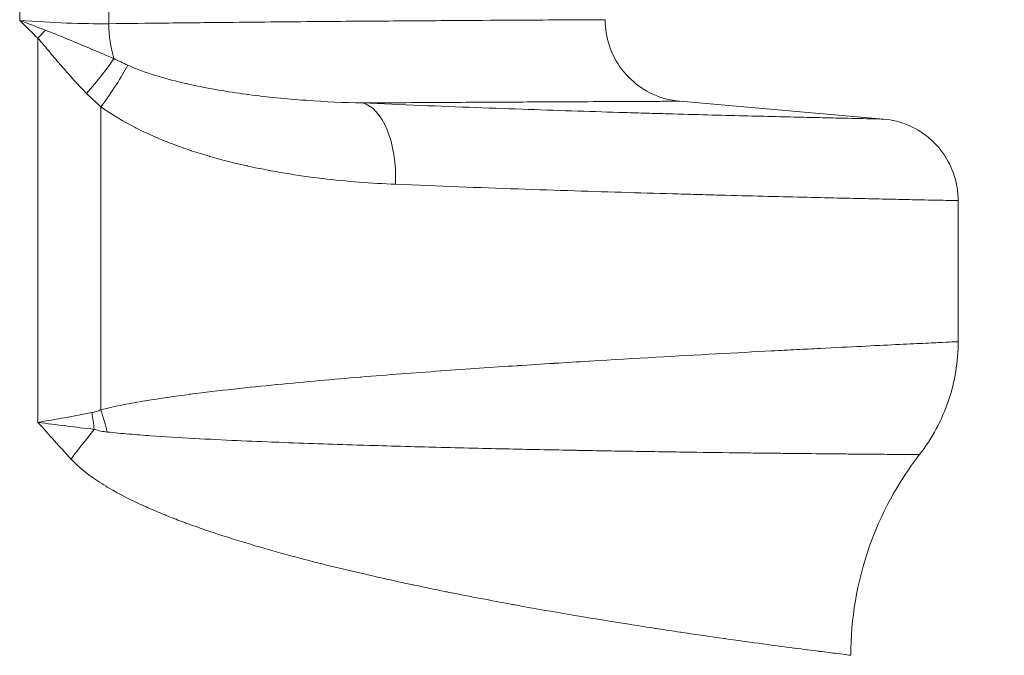
# Model space of a CAD drawing. Units: inches. Extents: x -2684 to 14154, y -9248 to 2632.
# Drawn here: x 1526 to 1603, y -3323 to -3273 of the extents above; entities that cross this region are included whole.
import ezdxf

# ---------------------------------------------------------------- set-up
doc = ezdxf.new("R2010")
doc.units = ezdxf.units.IN
doc.header["$MEASUREMENT"] = 0
doc.layers.add('外形線', color=7, linetype='Continuous', lineweight=18)

msp = doc.modelspace()

# ---------------------------------------------------------------- linework, layer by layer
at = {"layer": '外形線', "extrusion": (0, 1, 0)}
for p, q in [((1533.064, -3246.523), (1533.064, -3273.606)), ((1526.156, -3273.352), (1526.156, -3246.777)), ((1565.204, -3273.33), (1565.204, -3273.33)), ((1527.571, -3304.525), (1527.571, -3274.735)), ((1532.455, -3280.047), (1532.455, -3303.56)), ((1577.35, -3279.621), (1593.136, -3281.002)), ((1565.204, -3286.437), (1565.204, -3286.437)), ((1598.932, -3298.268), (1598.932, -3287.328)), ((1565.204, -3300.101), (1565.204, -3300.099)), ((1565.204, -3306.613), (1565.204, -3306.613)), ((1565.204, -3318.802), (1565.204, -3318.801))]:
    msp.add_line(p, q, dxfattribs=at)
at = {"layer": '外形線', "extrusion": (1.22465e-16, 0, -1)}
msp.add_arc((-1596.954, -3281.495), 34.925, 90, 180, dxfattribs=at)
at = {"layer": '外形線'}
msp.add_ellipse((1537.114, -3273.606), major_axis=(-0.044, 6.35), ratio=0.637678, start_param=1.566367, end_param=2.005885, dxfattribs=at)
at = {"layer": '外形線', "extrusion": (1.22465e-16, -1.2326e-32, -1)}
msp.add_ellipse((1525.724, -3274.735), major_axis=(4.565, 4.414), ratio=0.20685, start_param=1.22058, end_param=1.36007, dxfattribs=at)
at = {"layer": '外形線', "extrusion": (1.22465e-16, -2.46519e-32, -1)}
msp.add_ellipse((1529.807, -3279.009), major_axis=(4.358, 4.619), ratio=0.178123, start_param=0.78934, end_param=1.404285, dxfattribs=at)
at = {"layer": '外形線', "extrusion": (1.22465e-16, 3.69779e-32, -1)}
msp.add_ellipse((1531.015, -3280.047), major_axis=(3.93, 4.988), ratio=0.179997, start_param=0.735313, end_param=1.429921, dxfattribs=at)
at = {"layer": '外形線', "extrusion": (1.22465e-16, -2.31112e-33, -1)}
msp.add_ellipse((1552.174, -3286.063), major_axis=(0.282, 6.344), ratio=0.492214, start_param=0.087477, end_param=1.548941, dxfattribs=at)
at = {"layer": '外形線', "extrusion": (1.22465e-16, 1.2326e-32, -1)}
msp.add_ellipse((1528.381, -3303.772), major_axis=(-2.304, 14.101), ratio=0.233168, start_param=1.608875, end_param=1.700832, dxfattribs=at)
at = {"layer": '外形線', "extrusion": (1.22465e-16, 6.16298e-33, -1)}
msp.add_ellipse((1529.214, -3303.56), major_axis=(-4.363, 13.605), ratio=0.216564, start_param=1.640137, end_param=1.766272, dxfattribs=at)
at = {"layer": '外形線', "extrusion": (1.22465e-16, 0, -1)}
msp.add_ellipse((1538.266, -3307.371), major_axis=(16.372, 19.419), ratio=0.249933, start_param=-1.778476, end_param=-1.66214, dxfattribs=at)
at = {"layer": '外形線'}
for points, knots in [([(1652.962, -3281.495), (1652.962, -3278.113), (1652.631, -3274.731), (1651.319, -3268.096), (1650.339, -3264.842), (1647.766, -3258.586), (1646.173, -3255.585), (1642.436, -3249.947), (1640.292, -3247.31), (1635.532, -3242.504), (1632.918, -3240.333), (1627.317, -3236.541), (1624.331, -3234.918), (1618.101, -3232.283), (1614.857, -3231.271), (1608.234, -3229.893), (1604.855, -3229.529), (1601.473, -3229.495)], [3.141593, 3.141593, 3.141593, 3.141593, 3.3367, 3.3367, 3.531807, 3.531807, 3.726914, 3.726914, 3.922021, 3.922021, 4.117128, 4.117128, 4.312235, 4.312235, 4.507342, 4.507342, 4.702449, 4.702449, 4.702449, 4.702449]), ([(1533.064, -3273.606), (1534.576, -3273.594), (1536.051, -3273.573), (1538.211, -3273.548), (1538.922, -3273.54), (1540.322, -3273.525), (1541.011, -3273.518), (1544.401, -3273.483), (1546.94, -3273.46), (1551.679, -3273.42), (1553.88, -3273.404), (1556.923, -3273.382), (1557.895, -3273.376), (1559.751, -3273.363), (1560.636, -3273.358), (1563.128, -3273.342), (1564.583, -3273.333), (1567.088, -3273.319), (1568.14, -3273.313), (1569.412, -3273.307), (1569.785, -3273.305), (1570.267, -3273.302), (1570.414, -3273.301), (1570.683, -3273.3), (1570.804, -3273.299), (1571.341, -3273.297), (1571.553, -3273.296), (1571.554, -3273.296), (1571.554, -3273.296), (1571.554, -3273.296)], [0, 0, 0, 0, 0.00588359, 0.00588359, 0.00882539, 0.00882539, 0.01176718, 0.01176718, 0.02353437, 0.02353437, 0.03530155, 0.03530155, 0.04118514, 0.04118514, 0.04706873, 0.04706873, 0.05883592, 0.05883592, 0.0706031, 0.0706031, 0.07648669, 0.07648669, 0.07942849, 0.07942849, 0.08237028, 0.08237028, 0.09413746, 0.09413746, 0.09415914, 0.09415914, 0.09415914, 0.09415914]), ([(1571.554, -3273.296), (1571.554, -3273.981), (1571.668, -3274.676), (1572.107, -3275.978), (1572.439, -3276.602), (1573.274, -3277.695), (1573.788, -3278.18), (1574.929, -3278.948), (1575.572, -3279.242), (1576.6, -3279.522), (1576.974, -3279.588), (1577.35, -3279.621)], [0, 0, 0, 0, 0.2057503, 0.2057503, 0.4121832, 0.4121832, 0.6185915, 0.6185915, 0.8250006, 0.8250006, 0.9382204, 0.9382204, 0.9382204, 0.9382204]), ([(1526.156, -3273.352), (1527.419, -3273.445), (1528.632, -3273.513), (1530.959, -3273.598), (1532.05, -3273.615), (1533.064, -3273.606)], [0, 0, 0, 0, 0.003926919, 0.003926919, 0.007853837, 0.007853837, 0.007853837, 0.007853837]), ([(1528.147, -3274.108), (1528.611, -3274.283), (1529.066, -3274.469), (1529.966, -3274.84), (1530.412, -3275.026), (1531.736, -3275.581), (1532.603, -3275.948), (1533.46, -3276.307)], [0, 0, 0, 0, 0.001570372, 0.001570372, 0.003140743, 0.003140743, 0.006281487, 0.006281487, 0.006281487, 0.006281487]), ([(1536.698, -3277.621), (1536.757, -3277.64), (1536.817, -3277.658), (1536.876, -3277.676), (1537.581, -3277.889), (1538.289, -3278.072), (1538.995, -3278.236)], [0.002574936, 0.002574936, 0.002574936, 0.002574936, 0.00278599, 0.00278599, 0.00278599, 0.005284862, 0.005284862, 0.005284862, 0.005284862]), ([(1563.252, -3279.691), (1562.459, -3279.695), (1561.636, -3279.7), (1560.786, -3279.705), (1558.635, -3279.717), (1556.302, -3279.732), (1553.789, -3279.749)], [0.15422373, 0.15422373, 0.15422373, 0.15422373, 0.15906142, 0.15906142, 0.15906142, 0.17128844, 0.17128844, 0.17128844, 0.17128844]), ([(1564.386, -3279.684), (1564.217, -3279.685), (1564.047, -3279.686), (1563.875, -3279.687), (1563.669, -3279.688), (1563.462, -3279.689), (1563.252, -3279.691)], [0.151877682, 0.151877682, 0.151877682, 0.151877682, 0.152945796, 0.152945796, 0.152945796, 0.15422373, 0.15422373, 0.15422373, 0.15422373]), ([(1571.022, -3279.65), (1569.981, -3279.655), (1568.815, -3279.661), (1567.519, -3279.668), (1567.244, -3279.669), (1566.964, -3279.67), (1566.677, -3279.672)], [0.13545534, 0.13545534, 0.13545534, 0.13545534, 0.14483954, 0.14483954, 0.14483954, 0.14683012, 0.14683012, 0.14683012, 0.14683012]), ([(1575.826, -3279.628), (1575.801, -3279.628), (1575.775, -3279.628), (1575.749, -3279.628), (1575.427, -3279.63), (1575.059, -3279.631), (1574.643, -3279.633), (1573.746, -3279.637), (1572.633, -3279.643), (1571.306, -3279.649)], [0.11622889, 0.11622889, 0.11622889, 0.11622889, 0.11668695, 0.11668695, 0.11668695, 0.12235022, 0.12235022, 0.12235022, 0.13459196, 0.13459196, 0.13459196, 0.13459196]), ([(1593.136, -3281.002), (1593.819, -3281.062), (1594.501, -3281.236), (1595.76, -3281.787), (1596.352, -3282.172), (1597.369, -3283.099), (1597.807, -3283.654), (1598.473, -3284.858), (1598.709, -3285.523), (1598.898, -3286.572), (1598.932, -3286.951), (1598.932, -3287.328)], [0, 0, 0, 0, 0.2057503, 0.2057503, 0.4121832, 0.4121832, 0.6185914, 0.6185914, 0.8250005, 0.8250005, 0.9382207, 0.9382207, 0.9382207, 0.9382207]), ([(1598.932, -3287.328), (1598.932, -3287.328), (1598.932, -3287.328), (1598.932, -3287.328), (1598.916, -3287.328), (1598.853, -3287.327), (1598.805, -3287.326), (1598.616, -3287.322), (1598.427, -3287.318), (1597.678, -3287.303), (1596.936, -3287.288), (1595.461, -3287.257), (1594.908, -3287.246), (1593.987, -3287.226), (1593.665, -3287.219), (1592.989, -3287.205), (1592.635, -3287.197), (1590.797, -3287.156), (1589.11, -3287.118), (1585.315, -3287.027), (1583.208, -3286.975), (1580.307, -3286.898), (1579.714, -3286.882), (1578.5, -3286.849), (1577.878, -3286.832), (1575.98, -3286.778), (1574.673, -3286.74), (1570.637, -3286.619), (1567.788, -3286.527), (1561.781, -3286.318), (1558.622, -3286.2), (1555.302, -3286.063)], [0.09152923, 0.09152923, 0.09152923, 0.09152923, 0.09153967, 0.09153967, 0.09440028, 0.09440028, 0.0972609, 0.0972609, 0.10298213, 0.10298213, 0.11442458, 0.11442458, 0.12014581, 0.12014581, 0.12300643, 0.12300643, 0.12586704, 0.12586704, 0.1373095, 0.1373095, 0.14875196, 0.14875196, 0.15161257, 0.15161257, 0.15447319, 0.15447319, 0.16019442, 0.16019442, 0.17163688, 0.17163688, 0.18307933, 0.18307933, 0.18307933, 0.18307933]), ([(1598.932, -3298.268), (1598.932, -3299.811), (1598.676, -3301.375), (1597.675, -3304.338), (1596.905, -3305.773), (1595.934, -3307.025)], [0, 0, 0, 0, 0.463056, 0.463056, 0.9383637, 0.9383637, 0.9383637, 0.9383637]), ([(1584.465, -3298.985), (1585.131, -3298.95), (1585.776, -3298.917), (1586.398, -3298.885), (1586.404, -3298.884), (1586.411, -3298.884), (1586.417, -3298.884)], [0.065648096, 0.065648096, 0.065648096, 0.065648096, 0.069257471, 0.069257471, 0.069257471, 0.069295212, 0.069295212, 0.069295212, 0.069295212]), ([(1532.951, -3305.276), (1532.78, -3305.257), (1532.609, -3305.233), (1532.271, -3305.167), (1532.104, -3305.125), (1531.939, -3305.068)], [0, 0, 0, 0, 0.00053681, 0.00053681, 0.001073621, 0.001073621, 0.001073621, 0.001073621]), ([(1536.32, -3305.568), (1535.761, -3305.529), (1535.197, -3305.485), (1534.629, -3305.436), (1534.072, -3305.388), (1533.509, -3305.334), (1532.951, -3305.276)], [0.220517035, 0.220517035, 0.220517035, 0.220517035, 0.222281646, 0.222281646, 0.222281646, 0.224008814, 0.224008814, 0.224008814, 0.224008814]), ([(1546.253, -3306.074), (1546.193, -3306.072), (1546.134, -3306.07), (1546.074, -3306.067), (1545.061, -3306.028), (1544.039, -3305.986), (1543.009, -3305.939), (1541.913, -3305.89), (1540.805, -3305.837), (1539.689, -3305.776)], [0.209810886, 0.209810886, 0.209810886, 0.209810886, 0.210008264, 0.210008264, 0.210008264, 0.213366768, 0.213366768, 0.213366768, 0.216938997, 0.216938997, 0.216938997, 0.216938997]), ([(1566.818, -3306.646), (1565.936, -3306.629), (1565.035, -3306.61), (1564.119, -3306.59), (1562.293, -3306.551), (1560.416, -3306.507), (1558.467, -3306.457)], [0.18512877, 0.18512877, 0.18512877, 0.18512877, 0.18868268, 0.18868268, 0.18868268, 0.19576751, 0.19576751, 0.19576751, 0.19576751]), ([(1591.443, -3306.99), (1591.07, -3306.987), (1590.672, -3306.983), (1590.254, -3306.979), (1589.835, -3306.976), (1589.396, -3306.972), (1588.936, -3306.967)], [0.140005509, 0.140005509, 0.140005509, 0.140005509, 0.143505647, 0.143505647, 0.143505647, 0.147005784, 0.147005784, 0.147005784, 0.147005784]), ([(1595.934, -3307.025), (1594.252, -3309.193), (1592.909, -3311.669), (1591.085, -3316.922), (1590.604, -3319.777), (1590.604, -3322.593)], [0, 0, 0, 0, 0.823239, 0.823239, 1.668202, 1.668202, 1.668202, 1.668202]), ([(1594.194, -3307.012), (1593.962, -3307.01), (1593.707, -3307.009), (1593.428, -3307.006), (1592.876, -3307.002), (1592.235, -3306.997), (1591.499, -3306.991)], [0.12939304, 0.12939304, 0.12939304, 0.12939304, 0.13288833, 0.13288833, 0.13288833, 0.13983, 0.13983, 0.13983, 0.13983]), ([(1539.222, -3312.398), (1539.109, -3312.356), (1538.996, -3312.315), (1538.882, -3312.272), (1538.48, -3312.122), (1538.077, -3311.967), (1537.674, -3311.807)], [0.217276409, 0.217276409, 0.217276409, 0.217276409, 0.217674013, 0.217674013, 0.217674013, 0.219085857, 0.219085857, 0.219085857, 0.219085857]), ([(1554.001, -3316.547), (1553.874, -3316.519), (1553.747, -3316.49), (1553.62, -3316.461), (1551.866, -3316.063), (1550.078, -3315.633), (1548.26, -3315.158)], [0.199349749, 0.199349749, 0.199349749, 0.199349749, 0.199831881, 0.199831881, 0.199831881, 0.206494645, 0.206494645, 0.206494645, 0.206494645])]:
    msp.add_open_spline(points, degree=3, knots=knots, dxfattribs=at)
for points in [[(1527.571, -3274.735), (1527.096, -3274.279), (1526.625, -3273.817), (1526.156, -3273.352)], [(1526.156, -3273.352), (1526.827, -3273.608), (1527.491, -3273.86), (1528.147, -3274.108)], [(1528.494, -3275.821), (1528.189, -3275.456), (1527.887, -3275.089), (1527.571, -3274.735)], [(1529.418, -3276.909), (1529.107, -3276.549), (1528.8, -3276.185), (1528.494, -3275.821)], [(1533.46, -3276.307), (1533.812, -3276.492), (1534.17, -3276.662), (1534.531, -3276.823)], [(1531.341, -3279.009), (1530.676, -3278.33), (1530.038, -3277.626), (1529.418, -3276.909)], [(1534.531, -3276.823), (1535.245, -3277.139), (1535.971, -3277.397), (1536.698, -3277.621)], [(1538.995, -3278.236), (1539.076, -3278.254), (1539.157, -3278.273), (1539.238, -3278.291)], [(1539.238, -3278.291), (1539.55, -3278.361), (1539.862, -3278.427), (1540.172, -3278.49)], [(1540.172, -3278.49), (1540.567, -3278.57), (1540.959, -3278.644), (1541.35, -3278.713)], [(1532.455, -3280.047), (1532.069, -3279.717), (1531.696, -3279.373), (1531.341, -3279.009)], [(1541.35, -3278.713), (1541.429, -3278.727), (1541.509, -3278.74), (1541.588, -3278.754)], [(1541.588, -3278.754), (1542.293, -3278.875), (1542.994, -3278.982), (1543.688, -3279.075)], [(1543.688, -3279.075), (1543.759, -3279.085), (1543.829, -3279.094), (1543.9, -3279.104)], [(1543.9, -3279.104), (1545.385, -3279.3), (1546.845, -3279.441), (1548.277, -3279.545)], [(1535.117, -3281.665), (1534.201, -3281.196), (1533.308, -3280.669), (1532.455, -3280.047)], [(1548.277, -3279.545), (1548.318, -3279.548), (1548.359, -3279.551), (1548.4, -3279.554)], [(1548.4, -3279.554), (1549.872, -3279.659), (1551.314, -3279.723), (1552.727, -3279.756)], [(1553.789, -3279.749), (1553.438, -3279.751), (1553.085, -3279.753), (1552.727, -3279.756)], [(1552.727, -3279.756), (1555.803, -3279.891), (1558.729, -3280.007), (1561.509, -3280.111)], [(1561.509, -3280.111), (1561.513, -3280.111), (1561.517, -3280.111), (1561.52, -3280.111)], [(1561.52, -3280.111), (1564.299, -3280.214), (1566.933, -3280.304), (1569.422, -3280.384)], [(1565.478, -3279.678), (1565.122, -3279.68), (1564.757, -3279.682), (1564.386, -3279.684)], [(1566.677, -3279.672), (1566.289, -3279.674), (1565.889, -3279.676), (1565.478, -3279.678)], [(1571.306, -3279.649), (1571.212, -3279.649), (1571.118, -3279.65), (1571.022, -3279.65)], [(1576.294, -3279.626), (1576.152, -3279.627), (1575.996, -3279.627), (1575.826, -3279.628)], [(1576.452, -3279.625), (1576.401, -3279.626), (1576.349, -3279.626), (1576.294, -3279.626)], [(1576.677, -3279.624), (1576.608, -3279.625), (1576.532, -3279.625), (1576.452, -3279.625)], [(1576.952, -3279.623), (1576.873, -3279.623), (1576.781, -3279.624), (1576.677, -3279.624)], [(1577.35, -3279.621), (1577.35, -3279.621), (1577.218, -3279.622), (1576.952, -3279.623)], [(1569.422, -3280.384), (1569.426, -3280.384), (1569.431, -3280.384), (1569.436, -3280.384)], [(1569.436, -3280.384), (1570.677, -3280.424), (1571.882, -3280.461), (1573.05, -3280.496)], [(1573.05, -3280.496), (1573.054, -3280.496), (1573.059, -3280.496), (1573.064, -3280.497)], [(1573.064, -3280.497), (1573.645, -3280.514), (1574.216, -3280.531), (1574.774, -3280.547)], [(1574.774, -3280.547), (1574.778, -3280.547), (1574.783, -3280.547), (1574.788, -3280.547)], [(1574.788, -3280.547), (1575.345, -3280.564), (1575.89, -3280.579), (1576.423, -3280.594)], [(1576.423, -3280.594), (1576.427, -3280.594), (1576.432, -3280.594), (1576.436, -3280.595)], [(1576.436, -3280.595), (1578.58, -3280.655), (1580.527, -3280.706), (1582.281, -3280.751)], [(1582.281, -3280.751), (1582.284, -3280.751), (1582.288, -3280.751), (1582.291, -3280.751)], [(1582.291, -3280.751), (1584.044, -3280.796), (1585.604, -3280.833), (1586.963, -3280.865)], [(1586.963, -3280.865), (1586.965, -3280.865), (1586.967, -3280.865), (1586.969, -3280.865)], [(1586.969, -3280.865), (1587.307, -3280.873), (1587.633, -3280.881), (1587.944, -3280.888)], [(1587.944, -3280.888), (1587.946, -3280.888), (1587.948, -3280.888), (1587.95, -3280.888)], [(1587.95, -3280.888), (1588.261, -3280.895), (1588.557, -3280.902), (1588.84, -3280.908)], [(1588.84, -3280.908), (1588.842, -3280.908), (1588.843, -3280.908), (1588.845, -3280.909)], [(1588.845, -3280.909), (1589.411, -3280.921), (1589.921, -3280.933), (1590.376, -3280.943)], [(1590.376, -3280.943), (1590.377, -3280.943), (1590.378, -3280.943), (1590.379, -3280.943)], [(1590.379, -3280.943), (1591.288, -3280.963), (1591.975, -3280.978), (1592.436, -3280.988)], [(1535.152, -3281.683), (1535.141, -3281.677), (1535.129, -3281.671), (1535.117, -3281.665)], [(1537.95, -3282.916), (1537, -3282.553), (1536.064, -3282.147), (1535.152, -3281.683)], [(1592.436, -3280.988), (1592.668, -3280.993), (1592.843, -3280.996), (1592.96, -3280.999)], [(1592.96, -3280.999), (1593.018, -3281), (1593.062, -3281.001), (1593.092, -3281.002)], [(1593.092, -3281.002), (1593.121, -3281.002), (1593.136, -3281.002), (1593.136, -3281.002)], [(1538.002, -3282.935), (1537.985, -3282.929), (1537.968, -3282.922), (1537.95, -3282.916)], [(1539.41, -3283.435), (1538.939, -3283.279), (1538.468, -3283.112), (1538.002, -3282.935)], [(1539.464, -3283.454), (1539.446, -3283.448), (1539.428, -3283.441), (1539.41, -3283.435)], [(1540.875, -3283.891), (1540.405, -3283.754), (1539.935, -3283.609), (1539.464, -3283.454)], [(1540.93, -3283.907), (1540.912, -3283.901), (1540.893, -3283.896), (1540.875, -3283.891)], [(1543.801, -3284.636), (1542.846, -3284.425), (1541.889, -3284.184), (1540.93, -3283.907)], [(1543.851, -3284.648), (1543.834, -3284.644), (1543.817, -3284.64), (1543.801, -3284.636)], [(1549.602, -3285.612), (1547.702, -3285.384), (1545.783, -3285.074), (1543.851, -3284.648)], [(1549.633, -3285.615), (1549.623, -3285.614), (1549.612, -3285.613), (1549.602, -3285.612)], [(1555.302, -3286.063), (1553.434, -3285.986), (1551.543, -3285.843), (1549.633, -3285.615)], [(1588.229, -3298.791), (1590.548, -3298.673), (1592.499, -3298.577), (1594.085, -3298.5)], [(1594.085, -3298.5), (1594.088, -3298.5), (1594.09, -3298.5), (1594.093, -3298.5)], [(1594.093, -3298.5), (1594.885, -3298.461), (1595.585, -3298.427), (1596.19, -3298.398)], [(1596.19, -3298.398), (1596.192, -3298.398), (1596.193, -3298.398), (1596.195, -3298.398)], [(1596.195, -3298.398), (1596.497, -3298.383), (1596.775, -3298.37), (1597.027, -3298.358)], [(1597.027, -3298.358), (1597.028, -3298.358), (1597.029, -3298.358), (1597.03, -3298.358)], [(1597.03, -3298.358), (1597.282, -3298.346), (1597.509, -3298.335), (1597.711, -3298.325)], [(1597.711, -3298.325), (1597.711, -3298.325), (1597.712, -3298.325), (1597.713, -3298.325)], [(1597.713, -3298.325), (1598.521, -3298.287), (1598.929, -3298.268), (1598.932, -3298.268)], [(1598.932, -3298.268), (1598.932, -3298.268), (1598.932, -3298.268), (1598.932, -3298.268)], [(1570.358, -3299.777), (1573.923, -3299.561), (1577.195, -3299.377), (1580.177, -3299.214)], [(1580.177, -3299.214), (1580.186, -3299.214), (1580.195, -3299.213), (1580.204, -3299.213)], [(1580.204, -3299.213), (1581.691, -3299.132), (1583.104, -3299.057), (1584.443, -3298.986)], [(1584.443, -3298.986), (1584.45, -3298.986), (1584.458, -3298.986), (1584.465, -3298.985)], [(1586.417, -3298.884), (1587.038, -3298.852), (1587.637, -3298.821), (1588.212, -3298.792)], [(1588.212, -3298.792), (1588.218, -3298.791), (1588.223, -3298.791), (1588.229, -3298.791)], [(1564.772, -3300.129), (1565.724, -3300.067), (1566.662, -3300.007), (1567.58, -3299.949)], [(1567.58, -3299.949), (1567.594, -3299.948), (1567.607, -3299.947), (1567.621, -3299.946)], [(1567.621, -3299.946), (1568.539, -3299.889), (1569.438, -3299.833), (1570.32, -3299.78)], [(1570.32, -3299.78), (1570.333, -3299.779), (1570.345, -3299.778), (1570.358, -3299.777)], [(1552.618, -3301.014), (1554.72, -3300.842), (1556.777, -3300.685), (1558.788, -3300.54)], [(1558.788, -3300.54), (1558.803, -3300.539), (1558.819, -3300.538), (1558.834, -3300.537)], [(1558.834, -3300.537), (1560.845, -3300.392), (1562.81, -3300.258), (1564.729, -3300.132)], [(1564.729, -3300.132), (1564.743, -3300.131), (1564.758, -3300.13), (1564.772, -3300.129)], [(1546.129, -3301.594), (1548.321, -3301.379), (1550.468, -3301.191), (1552.571, -3301.018)], [(1552.571, -3301.018), (1552.587, -3301.017), (1552.603, -3301.015), (1552.618, -3301.014)], [(1539.37, -3302.352), (1540.503, -3302.204), (1541.628, -3302.071), (1542.741, -3301.947)], [(1542.741, -3301.947), (1542.755, -3301.946), (1542.769, -3301.944), (1542.783, -3301.943)], [(1542.783, -3301.943), (1543.894, -3301.819), (1544.995, -3301.706), (1546.084, -3301.599)], [(1546.084, -3301.599), (1546.099, -3301.597), (1546.114, -3301.596), (1546.129, -3301.594)], [(1534.185, -3303.167), (1534.754, -3303.054), (1535.324, -3302.953), (1535.892, -3302.859)], [(1535.892, -3302.859), (1535.901, -3302.857), (1535.909, -3302.856), (1535.918, -3302.854)], [(1535.918, -3302.854), (1537.06, -3302.666), (1538.199, -3302.504), (1539.334, -3302.356)], [(1539.334, -3302.356), (1539.346, -3302.355), (1539.358, -3302.353), (1539.37, -3302.352)], [(1527.571, -3304.525), (1528.957, -3304.291), (1530.353, -3304.044), (1531.754, -3303.772)], [(1531.754, -3303.772), (1531.873, -3303.749), (1531.991, -3303.717), (1532.107, -3303.681)], [(1532.107, -3303.681), (1532.224, -3303.645), (1532.34, -3303.604), (1532.455, -3303.56)], [(1532.455, -3303.56), (1533.023, -3303.408), (1533.596, -3303.283), (1534.169, -3303.17)], [(1534.169, -3303.17), (1534.174, -3303.169), (1534.179, -3303.168), (1534.185, -3303.167)], [(1530.141, -3307.371), (1529.277, -3306.434), (1528.423, -3305.483), (1527.571, -3304.525)], [(1531.939, -3305.068), (1530.475, -3304.899), (1529.019, -3304.715), (1527.571, -3304.525)], [(1539.623, -3305.773), (1538.527, -3305.713), (1537.432, -3305.648), (1536.32, -3305.568)], [(1539.689, -3305.776), (1539.667, -3305.775), (1539.645, -3305.774), (1539.623, -3305.773)], [(1552.299, -3306.283), (1550.32, -3306.222), (1548.304, -3306.153), (1546.253, -3306.074)], [(1552.512, -3306.29), (1552.441, -3306.287), (1552.37, -3306.285), (1552.299, -3306.283)], [(1555.325, -3306.372), (1554.398, -3306.346), (1553.458, -3306.319), (1552.512, -3306.29)], [(1558.269, -3306.452), (1557.303, -3306.427), (1556.322, -3306.401), (1555.325, -3306.372)], [(1558.467, -3306.457), (1558.401, -3306.455), (1558.335, -3306.453), (1558.269, -3306.452)], [(1569.105, -3306.691), (1568.355, -3306.677), (1567.593, -3306.662), (1566.818, -3306.646)], [(1569.404, -3306.696), (1569.304, -3306.694), (1569.205, -3306.692), (1569.105, -3306.691)], [(1573.966, -3306.776), (1572.501, -3306.752), (1570.979, -3306.725), (1569.404, -3306.696)], [(1576.254, -3306.812), (1575.507, -3306.8), (1574.745, -3306.788), (1573.966, -3306.776)], [(1578.437, -3306.843), (1577.73, -3306.833), (1577.001, -3306.823), (1576.254, -3306.812)], [(1578.64, -3306.846), (1578.573, -3306.845), (1578.505, -3306.844), (1578.437, -3306.843)], [(1582.606, -3306.898), (1581.363, -3306.883), (1580.046, -3306.866), (1578.64, -3306.846)], [(1584.417, -3306.92), (1583.835, -3306.913), (1583.23, -3306.906), (1582.606, -3306.898)], [(1531.441, -3308.532), (1530.984, -3308.186), (1530.54, -3307.803), (1530.141, -3307.371)], [(1585.927, -3306.936), (1585.44, -3306.931), (1584.937, -3306.925), (1584.417, -3306.92)], [(1586.094, -3306.938), (1586.039, -3306.937), (1585.983, -3306.937), (1585.927, -3306.936)], [(1588.936, -3306.967), (1588.063, -3306.959), (1587.115, -3306.949), (1586.094, -3306.938)], [(1591.499, -3306.991), (1591.481, -3306.99), (1591.462, -3306.99), (1591.443, -3306.99)], [(1594.802, -3307.017), (1594.621, -3307.015), (1594.418, -3307.014), (1594.194, -3307.012)], [(1594.819, -3307.017), (1594.813, -3307.017), (1594.808, -3307.017), (1594.802, -3307.017)], [(1595.649, -3307.023), (1595.463, -3307.022), (1595.185, -3307.02), (1594.819, -3307.017)], [(1595.863, -3307.025), (1595.815, -3307.024), (1595.744, -3307.024), (1595.649, -3307.023)], [(1595.934, -3307.025), (1595.933, -3307.025), (1595.909, -3307.025), (1595.863, -3307.025)], [(1595.934, -3307.025), (1595.934, -3307.025), (1595.934, -3307.025), (1595.934, -3307.025)], [(1531.55, -3308.614), (1531.513, -3308.587), (1531.477, -3308.56), (1531.441, -3308.532)], [(1532.853, -3309.483), (1532.409, -3309.215), (1531.973, -3308.928), (1531.55, -3308.614)], [(1533.043, -3309.597), (1532.979, -3309.559), (1532.916, -3309.522), (1532.853, -3309.483)], [(1535.828, -3311.024), (1534.882, -3310.597), (1533.948, -3310.131), (1533.043, -3309.597)], [(1536.119, -3311.154), (1536.022, -3311.111), (1535.925, -3311.068), (1535.828, -3311.024)], [(1537.355, -3311.678), (1536.943, -3311.51), (1536.53, -3311.336), (1536.119, -3311.154)], [(1537.674, -3311.807), (1537.568, -3311.764), (1537.461, -3311.721), (1537.355, -3311.678)], [(1541.918, -3313.324), (1541.024, -3313.035), (1540.125, -3312.728), (1539.222, -3312.398)], [(1542.286, -3313.443), (1542.164, -3313.404), (1542.041, -3313.364), (1541.918, -3313.324)], [(1547.871, -3315.056), (1546.037, -3314.573), (1544.173, -3314.044), (1542.286, -3313.443)], [(1548.26, -3315.158), (1548.13, -3315.124), (1548.001, -3315.09), (1547.871, -3315.056)], [(1556.408, -3317.076), (1555.613, -3316.906), (1554.811, -3316.73), (1554.001, -3316.547)], [(1556.777, -3317.154), (1556.654, -3317.128), (1556.531, -3317.102), (1556.408, -3317.076)], [(1559.126, -3317.64), (1558.355, -3317.485), (1557.571, -3317.323), (1556.777, -3317.154)], [(1559.477, -3317.711), (1559.36, -3317.688), (1559.244, -3317.664), (1559.126, -3317.64)], [(1564.275, -3318.632), (1562.732, -3318.348), (1561.132, -3318.043), (1559.477, -3317.711)], [(1564.584, -3318.688), (1564.481, -3318.669), (1564.378, -3318.651), (1564.275, -3318.632)], [(1573.404, -3320.186), (1570.712, -3319.76), (1567.769, -3319.27), (1564.584, -3318.688)], [(1573.624, -3320.221), (1573.551, -3320.209), (1573.477, -3320.198), (1573.404, -3320.186)], [(1575.435, -3320.502), (1574.847, -3320.412), (1574.242, -3320.318), (1573.624, -3320.221)], [(1575.633, -3320.533), (1575.568, -3320.523), (1575.502, -3320.512), (1575.435, -3320.502)], [(1577.346, -3320.791), (1576.792, -3320.709), (1576.221, -3320.623), (1575.633, -3320.533)], [(1577.52, -3320.817), (1577.462, -3320.808), (1577.404, -3320.8), (1577.346, -3320.791)], [(1580.79, -3321.292), (1579.776, -3321.148), (1578.686, -3320.99), (1577.52, -3320.817)], [(1580.922, -3321.31), (1580.878, -3321.304), (1580.834, -3321.298), (1580.79, -3321.292)], [(1586.186, -3322.029), (1584.752, -3321.84), (1582.995, -3321.604), (1580.922, -3321.31)], [(1586.247, -3322.037), (1586.227, -3322.035), (1586.206, -3322.032), (1586.186, -3322.029)], [(1587.22, -3322.164), (1586.915, -3322.125), (1586.591, -3322.082), (1586.247, -3322.037)], [(1587.268, -3322.17), (1587.252, -3322.168), (1587.236, -3322.166), (1587.22, -3322.164)], [(1588.12, -3322.28), (1587.857, -3322.247), (1587.573, -3322.21), (1587.268, -3322.17)], [(1588.155, -3322.285), (1588.143, -3322.283), (1588.132, -3322.282), (1588.12, -3322.28)], [(1589.499, -3322.455), (1589.14, -3322.41), (1588.692, -3322.354), (1588.155, -3322.285)], [(1589.515, -3322.457), (1589.51, -3322.457), (1589.504, -3322.456), (1589.499, -3322.455)], [(1590.604, -3322.593), (1590.604, -3322.593), (1590.239, -3322.548), (1589.515, -3322.457)]]:
    msp.add_open_spline(points, degree=3, dxfattribs=at)

doc.saveas('drawing.dxf')
